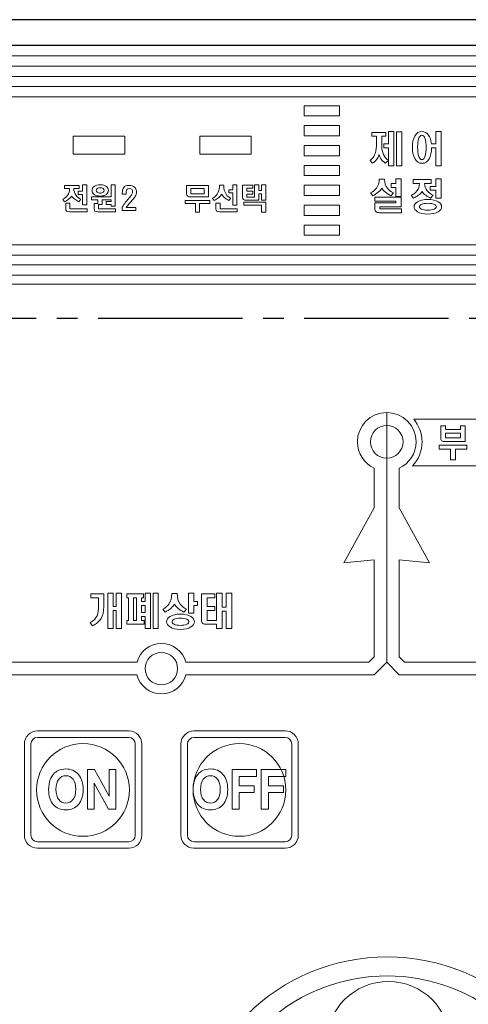
# Model space of a CAD drawing. Units: millimetres. Extents: x 8 to 557, y 2 to 402.
# Drawn here: x 100 to 122, y 136 to 184 of the extents above; entities that cross this region are included whole.
import ezdxf

# ---------------------------------------------------------------- set-up
doc = ezdxf.new("R2010")
doc.units = ezdxf.units.MM
doc.linetypes.add('CENTER', pattern=[10, 7, -1, 1, -1])
for name, color, linetype in [('5', 3, 'Continuous'), ('C', 2, 'CENTER'), ('LAYER_1', 160, 'Continuous'), ('엠보', 2, 'Continuous')]:
    doc.layers.add(name, color=color, linetype=linetype)

msp = doc.modelspace()

# ---------------------------------------------------------------- linework, layer by layer
at = {"layer": '5', "linetype": 'Continuous'}
for p, q in [((151.545, 183.579), (83.545, 183.579)), ((150.295, 182.329), (84.795, 182.329))]:
    msp.add_line(p, q, dxfattribs=at)
at = {"layer": 'C'}
msp.add_line((53.55, 169.079), (181.867, 169.079), dxfattribs=at)
at = {"layer": 'LAYER_1', "color": 7, "lineweight": 18}
for p, q in [((84.795, 182.329), (150.295, 182.329)), ((150.295, 181.829), (84.795, 181.829)), ((84.795, 181.329), (150.295, 181.329)), ((150.295, 180.828), (84.795, 180.828)), ((84.795, 180.328), (150.295, 180.328)), ((150.295, 179.827), (84.795, 179.827)), ((113.54, 179.397), (115.261, 179.397)), ((113.54, 178.905), (113.54, 179.397)), ((115.261, 179.397), (115.261, 178.905)), ((115.261, 178.905), (113.54, 178.905)), ((113.54, 178.439), (115.261, 178.439)), ((113.54, 177.938), (113.54, 178.439)), ((115.261, 178.439), (115.261, 177.938)), ((102.347, 177.928), (104.848, 177.928)), ((102.347, 177.053), (102.347, 177.928)), ((104.848, 177.928), (104.848, 177.053)), ((108.476, 177.928), (110.978, 177.928)), ((108.476, 177.053), (108.476, 177.928)), ((110.978, 177.928), (110.978, 177.053)), ((115.261, 177.938), (113.54, 177.938)), ((117.629, 178.142), (117.885, 178.142)), ((117.629, 177.549), (117.629, 178.142)), ((117.885, 178.142), (117.885, 176.485)), ((118.015, 176.484), (118.015, 178.141)), ((118.015, 178.141), (118.272, 178.141)), ((118.272, 178.141), (118.272, 176.484)), ((113.54, 177.473), (115.261, 177.473)), ((113.54, 176.972), (113.54, 177.473)), ((115.261, 177.473), (115.261, 176.972)), ((117.404, 177.549), (117.629, 177.549)), ((117.404, 177.365), (117.404, 177.549)), ((104.848, 177.053), (102.347, 177.053)), ((110.978, 177.053), (108.476, 177.053)), ((115.261, 176.972), (113.54, 176.972)), ((117.629, 177.365), (117.404, 177.365)), ((117.629, 176.485), (117.629, 177.365)), ((113.54, 176.507), (115.261, 176.507)), ((113.54, 176.007), (113.54, 176.507)), ((115.261, 176.507), (115.261, 176.007)), ((117.885, 176.485), (117.629, 176.485)), ((118.272, 176.484), (118.015, 176.484)), ((115.261, 176.007), (113.54, 176.007)), ((102.8, 175.563), (103.003, 175.563)), ((102.8, 175.245), (102.8, 175.563)), ((103.003, 175.563), (103.003, 174.592)), ((110.079, 175.563), (110.283, 175.563)), ((110.079, 175.324), (110.079, 175.563)), ((110.283, 175.563), (110.283, 174.581)), ((113.54, 175.541), (115.261, 175.541)), ((113.54, 175.041), (113.54, 175.541)), ((115.261, 175.541), (115.261, 175.041)), ((117.767, 175.424), (117.767, 175.621)), ((117.767, 175.621), (117.989, 175.621)), ((117.989, 175.621), (117.989, 175.848)), ((117.989, 175.848), (118.245, 175.848)), ((118.245, 175.848), (118.245, 174.992)), ((119.658, 175.294), (119.658, 175.476)), ((119.658, 175.476), (119.932, 175.476)), ((119.932, 175.476), (119.932, 175.848)), ((119.932, 175.848), (120.188, 175.848)), ((120.188, 175.848), (120.188, 174.907)), ((102.575, 175.245), (102.8, 175.245)), ((102.575, 175.094), (102.575, 175.245)), ((102.8, 175.094), (102.575, 175.094)), ((102.8, 174.592), (102.8, 175.094)), ((108.046, 175.386), (108.046, 175.122)), ((108.693, 175.386), (108.046, 175.386)), ((108.046, 175.122), (108.693, 175.122)), ((108.693, 175.122), (108.693, 175.386)), ((109.896, 175.324), (110.079, 175.324)), ((109.896, 175.167), (109.896, 175.324)), ((110.079, 175.167), (109.896, 175.167)), ((110.079, 174.581), (110.079, 175.167)), ((115.261, 175.041), (113.54, 175.041)), ((117.989, 175.424), (117.767, 175.424)), ((117.989, 174.992), (117.989, 175.424)), ((118.245, 174.992), (117.989, 174.992)), ((119.932, 175.294), (119.658, 175.294)), ((119.932, 174.907), (119.932, 175.294)), ((103.003, 174.592), (102.8, 174.592)), ((107.776, 174.652), (107.776, 174.804)), ((107.776, 174.804), (108.969, 174.804)), ((108.266, 174.652), (107.776, 174.652)), ((108.266, 174.234), (108.266, 174.652)), ((108.47, 174.652), (108.47, 174.234)), ((108.969, 174.652), (108.47, 174.652)), ((108.969, 174.804), (108.969, 174.652)), ((110.283, 174.581), (110.079, 174.581)), ((110.616, 174.574), (110.616, 174.723)), ((110.616, 174.723), (111.683, 174.723)), ((111.479, 174.574), (110.616, 174.574)), ((111.479, 174.238), (111.479, 174.574)), ((111.683, 174.723), (111.683, 174.238)), ((113.54, 174.575), (115.261, 174.575)), ((113.54, 174.075), (113.54, 174.575)), ((115.261, 174.575), (115.261, 174.075)), ((120.188, 174.907), (119.932, 174.907)), ((108.47, 174.234), (108.266, 174.234)), ((111.683, 174.238), (111.479, 174.238)), ((115.261, 174.075), (113.54, 174.075)), ((113.54, 173.11), (113.54, 173.61)), ((113.54, 173.61), (115.261, 173.61)), ((115.261, 173.61), (115.261, 173.11)), ((115.261, 173.11), (113.54, 173.11)), ((84.795, 172.643), (134.14, 172.643)), ((134.14, 172.144), (84.795, 172.144)), ((84.795, 171.678), (134.14, 171.678)), ((134.14, 171.177), (84.795, 171.177)), ((121.128, 163.502), (120.395, 163.502)), ((120.395, 163.502), (120.395, 163.28)), ((121.128, 163.28), (121.128, 163.502)), ((120.395, 163.28), (121.128, 163.28)), ((120.091, 162.729), (120.091, 162.917)), ((120.091, 162.917), (121.436, 162.917)), ((120.645, 162.729), (120.091, 162.729)), ((120.645, 162.207), (120.645, 162.729)), ((121.436, 162.729), (120.874, 162.729)), ((120.874, 162.729), (120.874, 162.207)), ((121.436, 162.917), (121.436, 162.729)), ((120.874, 162.207), (120.645, 162.207)), ((104.024, 155.738), (104.286, 155.738)), ((104.024, 154.023), (104.024, 155.738)), ((104.286, 155.738), (104.286, 155.085)), ((104.426, 155.738), (104.685, 155.738)), ((104.426, 155.085), (104.426, 155.738)), ((104.685, 155.738), (104.685, 154.023)), ((104.935, 155.701), (105.756, 155.701)), ((104.935, 155.511), (104.935, 155.701)), ((105.023, 155.511), (104.935, 155.511)), ((105.023, 154.411), (105.023, 155.511)), ((105.406, 155.511), (105.271, 155.511)), ((105.271, 155.511), (105.271, 154.411)), ((105.406, 154.411), (105.406, 155.511)), ((105.654, 155.511), (105.654, 155.33)), ((105.756, 155.511), (105.654, 155.511)), ((105.756, 155.701), (105.756, 155.511)), ((105.839, 155.738), (106.098, 155.738)), ((105.839, 155.33), (105.839, 155.738)), ((106.098, 155.738), (106.098, 154.02)), ((106.214, 155.738), (106.47, 155.738)), ((106.214, 154.022), (106.214, 155.738)), ((106.47, 155.738), (106.47, 154.022)), ((107.927, 155.738), (108.192, 155.738)), ((107.927, 154.765), (107.927, 155.738)), ((108.192, 155.738), (108.192, 155.333)), ((104.286, 155.085), (104.426, 155.085)), ((105.654, 155.33), (105.839, 155.33)), ((105.654, 155.139), (105.654, 154.797)), ((105.839, 155.139), (105.654, 155.139)), ((105.839, 154.797), (105.839, 155.139)), ((108.192, 155.333), (108.372, 155.333)), ((108.192, 155.137), (108.192, 154.765)), ((108.372, 155.137), (108.192, 155.137)), ((108.372, 155.333), (108.372, 155.137)), ((104.286, 154.886), (104.286, 154.023)), ((104.426, 154.886), (104.286, 154.886)), ((104.426, 154.023), (104.426, 154.886)), ((105.654, 154.797), (105.839, 154.797)), ((105.654, 154.607), (105.654, 154.411)), ((105.839, 154.607), (105.654, 154.607)), ((105.839, 154.02), (105.839, 154.607)), ((108.192, 154.765), (107.927, 154.765)), ((104.286, 154.023), (104.024, 154.023)), ((104.685, 154.023), (104.426, 154.023)), ((104.946, 154.411), (105.023, 154.411)), ((104.946, 154.221), (104.946, 154.411)), ((105.777, 154.221), (104.946, 154.221)), ((105.271, 154.411), (105.406, 154.411)), ((105.654, 154.411), (105.777, 154.411)), ((105.777, 154.411), (105.777, 154.221)), ((106.098, 154.02), (105.839, 154.02)), ((106.47, 154.022), (106.214, 154.022)), ((103.036, 147.165), (103.373, 147.165)), ((103.036, 145.246), (103.036, 147.165)), ((103.373, 147.165), (104.086, 145.877)), ((104.086, 147.165), (104.409, 147.165)), ((104.086, 145.877), (104.086, 147.165)), ((104.409, 147.165), (104.409, 145.246)), ((110.048, 147.165), (111.234, 147.165)), ((110.048, 145.246), (110.048, 147.165)), ((110.396, 146.839), (110.396, 146.387)), ((111.234, 146.839), (110.396, 146.839)), ((111.234, 147.165), (111.234, 146.839)), ((111.461, 147.165), (112.646, 147.165)), ((111.461, 145.246), (111.461, 147.165)), ((112.646, 146.839), (111.808, 146.839)), ((111.808, 146.839), (111.808, 146.387)), ((112.646, 147.165), (112.646, 146.839)), ((103.359, 146.509), (103.359, 145.246)), ((104.061, 145.246), (103.359, 146.509)), ((110.396, 146.387), (111.121, 146.387)), ((111.121, 146.387), (111.121, 146.062)), ((111.808, 146.387), (112.533, 146.387)), ((112.533, 146.387), (112.533, 146.062)), ((111.121, 146.062), (110.396, 146.062)), ((110.396, 146.062), (110.396, 145.246)), ((112.533, 146.062), (111.808, 146.062)), ((111.808, 146.062), (111.808, 145.246)), ((103.359, 145.246), (103.036, 145.246)), ((104.409, 145.246), (104.061, 145.246)), ((110.396, 145.246), (110.048, 145.246)), ((111.808, 145.246), (111.461, 145.246))]:
    msp.add_line(p, q, dxfattribs=at)
for centre, radius in [((117.546, 163.082), 0.791), ((106.617, 152.069), 0.789)]:
    msp.add_circle(centre, radius, dxfattribs=at)
for points in [[(150.295, 182.329), (150.295, 182.329), (84.795, 182.329), (84.795, 182.329)], [(116.831, 178.107), (116.831, 178.107), (117.511, 178.107), (117.511, 178.107)], [(116.831, 177.925), (116.831, 177.925), (116.831, 178.107), (116.831, 178.107)], [(117.045, 177.925), (117.045, 177.925), (116.831, 177.925), (116.831, 177.925)], [(117.045, 177.432), (117.045, 177.432), (117.045, 177.925), (117.045, 177.925)], [(117.511, 177.925), (117.511, 177.925), (117.301, 177.925), (117.301, 177.925)], [(117.511, 178.107), (117.511, 178.107), (117.511, 177.925), (117.511, 177.925)], [(119.932, 178.142), (119.932, 178.142), (120.189, 178.142), (120.189, 178.142)], [(119.932, 177.558), (119.932, 177.558), (119.932, 178.142), (119.932, 178.142)], [(120.189, 178.142), (120.189, 178.142), (120.189, 176.485), (120.189, 176.485)], [(119.712, 177.558), (119.712, 177.558), (119.932, 177.558), (119.932, 177.558)], [(119.932, 176.485), (119.932, 176.485), (119.932, 177.365), (119.932, 177.365)], [(120.189, 176.485), (120.189, 176.485), (119.932, 176.485), (119.932, 176.485)], [(101.914, 175.534), (101.914, 175.534), (102.637, 175.534), (102.637, 175.534)], [(101.914, 175.386), (101.914, 175.386), (101.914, 175.534), (101.914, 175.534)], [(102.637, 175.534), (102.637, 175.534), (102.637, 175.386), (102.637, 175.386)], [(104.176, 175.561), (104.176, 175.561), (104.38, 175.561), (104.38, 175.561)], [(104.176, 174.976), (104.176, 174.976), (104.176, 175.561), (104.176, 175.561)], [(104.38, 175.561), (104.38, 175.561), (104.38, 174.528), (104.38, 174.528)], [(107.842, 175.125), (107.842, 175.125), (107.842, 175.534), (107.842, 175.534)], [(107.842, 175.534), (107.842, 175.534), (108.897, 175.534), (108.897, 175.534)], [(108.897, 175.534), (108.897, 175.534), (108.897, 174.973), (108.897, 174.973)], [(110.555, 175.539), (110.555, 175.539), (111.06, 175.539), (111.06, 175.539)], [(110.555, 174.961), (110.555, 174.961), (110.555, 175.539), (110.555, 175.539)], [(111.06, 175.539), (111.06, 175.539), (111.06, 175.392), (111.06, 175.392)], [(111.14, 175.563), (111.14, 175.563), (111.344, 175.563), (111.344, 175.563)], [(111.14, 174.957), (111.14, 174.957), (111.14, 175.563), (111.14, 175.563)], [(111.344, 175.563), (111.344, 175.563), (111.344, 175.284), (111.344, 175.284)], [(111.479, 175.563), (111.479, 175.563), (111.683, 175.563), (111.683, 175.563)], [(111.479, 175.284), (111.479, 175.284), (111.479, 175.563), (111.479, 175.563)], [(111.683, 175.563), (111.683, 175.563), (111.683, 174.808), (111.683, 174.808)], [(118.824, 175.812), (118.824, 175.812), (119.703, 175.812), (119.703, 175.812)], [(118.824, 175.63), (118.824, 175.63), (118.824, 175.812), (118.824, 175.812)], [(119.133, 175.63), (119.133, 175.63), (118.824, 175.63), (118.824, 175.63)], [(119.703, 175.812), (119.703, 175.812), (119.703, 175.63), (119.703, 175.63)], [(102.167, 175.386), (102.167, 175.386), (101.914, 175.386), (101.914, 175.386)], [(103.227, 174.826), (103.227, 174.826), (103.227, 174.976), (103.227, 174.976)], [(103.227, 174.976), (103.227, 174.976), (104.176, 174.976), (104.176, 174.976)], [(104.913, 175.102), (104.913, 175.102), (104.723, 175.102), (104.723, 175.102)], [(104.913, 175.216), (104.913, 175.216), (104.913, 175.102), (104.913, 175.102)], [(109.752, 175.106), (109.807, 175.02), (109.886, 174.955), (109.99, 174.908)], [(110.76, 175.392), (110.76, 175.392), (110.76, 175.255), (110.76, 175.255)], [(111.06, 175.392), (111.06, 175.392), (110.76, 175.392), (110.76, 175.392)], [(110.76, 175.255), (110.76, 175.255), (111.056, 175.255), (111.056, 175.255)], [(110.76, 175.112), (110.76, 175.112), (110.76, 174.957), (110.76, 174.957)], [(111.056, 175.112), (111.056, 175.112), (110.76, 175.112), (110.76, 175.112)], [(111.056, 175.255), (111.056, 175.255), (111.056, 175.112), (111.056, 175.112)], [(111.344, 175.284), (111.344, 175.284), (111.479, 175.284), (111.479, 175.284)], [(111.344, 175.127), (111.344, 175.127), (111.344, 174.808), (111.344, 174.808)], [(111.479, 175.127), (111.479, 175.127), (111.344, 175.127), (111.344, 175.127)], [(111.479, 174.808), (111.479, 174.808), (111.479, 175.127), (111.479, 175.127)], [(117.578, 175.393), (117.648, 175.302), (117.747, 175.227), (117.876, 175.169)], [(101.981, 174.677), (101.981, 174.677), (102.185, 174.677), (102.185, 174.677)], [(101.981, 174.396), (101.981, 174.396), (101.981, 174.677), (101.981, 174.677)], [(102.185, 174.677), (102.185, 174.677), (102.185, 174.398), (102.185, 174.398)], [(103.536, 174.826), (103.536, 174.826), (103.227, 174.826), (103.227, 174.826)], [(103.357, 174.652), (103.357, 174.652), (103.536, 174.652), (103.536, 174.652)], [(103.357, 174.396), (103.357, 174.396), (103.357, 174.652), (103.357, 174.652)], [(103.536, 174.652), (103.536, 174.652), (103.536, 174.826), (103.536, 174.826)], [(103.561, 174.605), (103.561, 174.605), (103.561, 174.398), (103.561, 174.398)], [(103.74, 174.605), (103.74, 174.605), (103.561, 174.605), (103.561, 174.605)], [(103.74, 174.826), (103.74, 174.826), (103.74, 174.605), (103.74, 174.605)], [(104.176, 174.826), (104.176, 174.826), (103.74, 174.826), (103.74, 174.826)], [(103.947, 174.755), (103.947, 174.755), (104.176, 174.755), (104.176, 174.755)], [(103.947, 174.605), (103.947, 174.605), (103.947, 174.755), (103.947, 174.755)], [(104.176, 174.605), (104.176, 174.605), (103.947, 174.605), (103.947, 174.605)], [(104.176, 174.755), (104.176, 174.755), (104.176, 174.826), (104.176, 174.826)], [(104.176, 174.528), (104.176, 174.528), (104.176, 174.605), (104.176, 174.605)], [(104.38, 174.528), (104.38, 174.528), (104.176, 174.528), (104.176, 174.528)], [(109.26, 174.678), (109.26, 174.678), (109.464, 174.678), (109.464, 174.678)], [(109.26, 174.397), (109.26, 174.397), (109.26, 174.678), (109.26, 174.678)], [(109.464, 174.678), (109.464, 174.678), (109.464, 174.4), (109.464, 174.4)], [(110.76, 174.957), (110.76, 174.957), (111.14, 174.957), (111.14, 174.957)], [(111.14, 174.808), (111.14, 174.808), (111.14, 174.811), (111.14, 174.811)], [(111.344, 174.808), (111.344, 174.808), (111.14, 174.808), (111.14, 174.808)], [(111.683, 174.808), (111.683, 174.808), (111.479, 174.808), (111.479, 174.808)], [(116.964, 174.961), (116.964, 174.961), (118.245, 174.961), (118.245, 174.961)], [(116.964, 174.772), (116.964, 174.772), (116.964, 174.961), (116.964, 174.961)], [(117.989, 174.772), (117.989, 174.772), (116.964, 174.772), (116.964, 174.772)], [(116.964, 174.683), (116.964, 174.683), (117.989, 174.683), (117.989, 174.683)], [(116.964, 174.397), (116.964, 174.397), (116.964, 174.683), (116.964, 174.683)], [(117.989, 174.683), (117.989, 174.683), (117.989, 174.772), (117.989, 174.772)], [(118.245, 174.961), (118.245, 174.961), (118.245, 174.493), (118.245, 174.493)], [(102.185, 174.398), (102.185, 174.398), (103.013, 174.398), (103.013, 174.398)], [(103.013, 174.398), (103.013, 174.398), (103.013, 174.25), (103.013, 174.25)], [(103.561, 174.398), (103.561, 174.398), (104.389, 174.398), (104.389, 174.398)], [(104.389, 174.398), (104.389, 174.398), (104.389, 174.25), (104.389, 174.25)], [(105.383, 174.31), (105.383, 174.31), (104.723, 174.31), (104.723, 174.31)], [(104.913, 174.465), (104.913, 174.465), (105.383, 174.465), (105.383, 174.465)], [(105.383, 174.465), (105.383, 174.465), (105.383, 174.31), (105.383, 174.31)], [(109.464, 174.4), (109.464, 174.4), (110.293, 174.4), (110.293, 174.4)], [(110.293, 174.4), (110.293, 174.4), (110.293, 174.251), (110.293, 174.251)], [(117.22, 174.493), (117.22, 174.493), (117.22, 174.399), (117.22, 174.399)], [(118.245, 174.493), (118.245, 174.493), (117.22, 174.493), (117.22, 174.493)], [(117.22, 174.399), (117.22, 174.399), (118.255, 174.399), (118.255, 174.399)], [(118.255, 174.399), (118.255, 174.399), (118.255, 174.209), (118.255, 174.209)], [(120.166, 163.283), (120.166, 163.283), (120.166, 163.852), (120.166, 163.852)], [(120.166, 163.852), (120.166, 163.852), (120.395, 163.852), (120.395, 163.852)], [(120.395, 163.852), (120.395, 163.852), (120.395, 163.686), (120.395, 163.686)], [(120.395, 163.686), (120.395, 163.686), (121.128, 163.686), (121.128, 163.686)], [(121.128, 163.686), (121.128, 163.686), (121.128, 163.852), (121.128, 163.852)], [(121.128, 163.852), (121.128, 163.852), (121.357, 163.852), (121.357, 163.852)], [(121.357, 163.852), (121.357, 163.852), (121.357, 163.093), (121.357, 163.093)], [(116.123, 163.082), (116.123, 162.516), (116.456, 162.027), (116.935, 161.798)], [(118.969, 163.082), (118.969, 162.516), (118.636, 162.027), (118.156, 161.798)], [(116.935, 161.798), (116.935, 161.798), (116.935, 159.885), (116.935, 159.885)], [(117.545, 160.085), (117.545, 160.085), (117.545, 161.895), (117.545, 161.895)], [(117.547, 160.085), (117.547, 160.085), (117.547, 161.895), (117.547, 161.895)], [(118.156, 161.798), (118.156, 161.798), (118.156, 159.885), (118.156, 159.885)], [(116.935, 159.885), (116.935, 159.885), (115.465, 157.214), (115.465, 157.214)], [(117.545, 152.384), (117.545, 152.384), (117.545, 160.085), (117.545, 160.085)], [(117.547, 152.384), (117.547, 152.384), (117.547, 160.085), (117.547, 160.085)], [(118.156, 159.885), (118.156, 159.885), (119.627, 157.214), (119.627, 157.214)], [(115.465, 157.214), (115.465, 157.214), (116.935, 157.348), (116.935, 157.348)], [(116.935, 157.348), (116.935, 157.348), (116.935, 152.639), (116.935, 152.639)], [(119.627, 157.214), (119.627, 157.214), (118.156, 157.348), (118.156, 157.348)], [(118.156, 157.348), (118.156, 157.348), (118.156, 152.639), (118.156, 152.639)], [(103.197, 155.507), (103.197, 155.507), (103.197, 155.703), (103.197, 155.703)], [(103.197, 155.703), (103.197, 155.703), (103.822, 155.703), (103.822, 155.703)], [(103.566, 155.507), (103.566, 155.507), (103.197, 155.507), (103.197, 155.507)], [(103.566, 154.998), (103.566, 154.998), (103.566, 155.507), (103.566, 155.507)], [(108.568, 154.427), (108.568, 154.427), (108.568, 155.701), (108.568, 155.701)], [(108.568, 155.701), (108.568, 155.701), (109.212, 155.701), (109.212, 155.701)], [(108.833, 155.511), (108.833, 155.511), (108.833, 155.093), (108.833, 155.093)], [(109.212, 155.511), (109.212, 155.511), (108.833, 155.511), (108.833, 155.511)], [(109.212, 155.701), (109.212, 155.701), (109.212, 155.511), (109.212, 155.511)], [(109.298, 155.738), (109.298, 155.738), (109.564, 155.738), (109.564, 155.738)], [(109.298, 154.411), (109.298, 154.411), (109.298, 155.738), (109.298, 155.738)], [(109.564, 155.738), (109.564, 155.738), (109.564, 155.056), (109.564, 155.056)], [(109.762, 155.738), (109.762, 155.738), (110.027, 155.738), (110.027, 155.738)], [(109.762, 155.056), (109.762, 155.056), (109.762, 155.738), (109.762, 155.738)], [(110.027, 155.738), (110.027, 155.738), (110.027, 154.022), (110.027, 154.022)], [(107.528, 155.203), (107.6, 155.1), (107.703, 155.018), (107.837, 154.959)], [(108.833, 155.093), (108.833, 155.093), (109.214, 155.093), (109.214, 155.093)], [(108.833, 154.899), (108.833, 154.899), (108.833, 154.411), (108.833, 154.411)], [(109.214, 154.899), (109.214, 154.899), (108.833, 154.899), (108.833, 154.899)], [(109.214, 155.093), (109.214, 155.093), (109.214, 154.899), (109.214, 154.899)], [(109.564, 155.056), (109.564, 155.056), (109.762, 155.056), (109.762, 155.056)], [(109.564, 154.861), (109.564, 154.861), (109.564, 154.021), (109.564, 154.021)], [(109.762, 154.861), (109.762, 154.861), (109.564, 154.861), (109.564, 154.861)], [(109.762, 154.022), (109.762, 154.022), (109.762, 154.861), (109.762, 154.861)], [(108.833, 154.411), (108.833, 154.411), (109.298, 154.411), (109.298, 154.411)], [(109.298, 154.021), (109.298, 154.021), (109.298, 154.221), (109.298, 154.221)], [(109.564, 154.021), (109.564, 154.021), (109.298, 154.021), (109.298, 154.021)], [(110.027, 154.022), (110.027, 154.022), (109.762, 154.022), (109.762, 154.022)], [(116.935, 152.639), (116.935, 152.639), (116.681, 152.384), (116.681, 152.384)], [(118.156, 152.639), (118.156, 152.639), (118.411, 152.384), (118.411, 152.384)], [(105.436, 152.384), (105.436, 152.384), (90.533, 152.384), (90.533, 152.384)], [(116.935, 151.771), (116.935, 151.771), (117.547, 152.384), (117.547, 152.384)], [(118.156, 151.771), (118.156, 151.771), (117.545, 152.384), (117.545, 152.384)], [(107.805, 151.771), (107.805, 151.771), (116.935, 151.771), (116.935, 151.771)], [(127.287, 151.771), (127.287, 151.771), (118.156, 151.771), (118.156, 151.771)], [(105.354, 148.412), (105.354, 148.412), (105.354, 143.982), (105.354, 143.982)], [(112.943, 148.412), (112.943, 148.412), (112.943, 143.982), (112.943, 143.982)], [(105.354, 143.982), (105.354, 143.806), (105.212, 143.664), (105.037, 143.664)], [(112.943, 143.982), (112.943, 143.806), (112.801, 143.664), (112.626, 143.664)]]:
    msp.add_open_spline(points, degree=3, dxfattribs=at)
for points, knots in [([(117.301, 177.925), (117.301, 177.925), (117.301, 177.436), (117.301, 177.436), (117.301, 177.289), (117.331, 177.152), (117.392, 177.029), (117.449, 176.918), (117.526, 176.823), (117.625, 176.745)], [2, 2, 2, 2, 3, 3, 3, 4, 4, 4, 5, 5, 5, 5]), ([(119.6, 176.828), (119.517, 176.679), (119.403, 176.605), (119.257, 176.605), (119.106, 176.605), (118.989, 176.683), (118.905, 176.838), (118.828, 176.981), (118.79, 177.166), (118.79, 177.392), (118.79, 177.608), (118.828, 177.785), (118.905, 177.923), (118.99, 178.074), (119.107, 178.151), (119.257, 178.151), (119.385, 178.151), (119.489, 178.093), (119.572, 177.978), (119.646, 177.874), (119.693, 177.732), (119.712, 177.558)], [0, 0, 0, 0, 1, 1, 1, 2, 2, 2, 3, 3, 3, 4, 4, 4, 5, 5, 5, 6, 6, 6, 7, 7, 7, 7]), ([(119.095, 177.798), (119.062, 177.694), (119.045, 177.559), (119.045, 177.394), (119.045, 177.214), (119.062, 177.071), (119.095, 176.961), (119.132, 176.844), (119.185, 176.785), (119.254, 176.785), (119.322, 176.785), (119.374, 176.844), (119.411, 176.961), (119.445, 177.071), (119.463, 177.214), (119.463, 177.394), (119.463, 177.559), (119.445, 177.694), (119.411, 177.798), (119.373, 177.912), (119.32, 177.969), (119.254, 177.969), (119.186, 177.969), (119.134, 177.912), (119.095, 177.798)], [0, 0, 0, 0, 1, 1, 1, 2, 2, 2, 3, 3, 3, 4, 4, 4, 5, 5, 5, 6, 6, 6, 7, 7, 7, 8, 8, 8, 8]), ([(116.862, 176.605), (116.862, 176.605), (116.741, 176.745), (116.741, 176.745), (116.835, 176.813), (116.907, 176.906), (116.96, 177.024), (117.016, 177.147), (117.045, 177.283), (117.045, 177.432)], [10, 10, 10, 10, 11, 11, 11, 12, 12, 12, 13, 13, 13, 13]), ([(117.625, 176.745), (117.625, 176.745), (117.475, 176.605), (117.475, 176.605), (117.391, 176.673), (117.324, 176.741), (117.273, 176.812), (117.225, 176.879), (117.191, 176.949), (117.173, 177.02), (117.147, 176.943), (117.111, 176.871), (117.064, 176.803), (117.008, 176.727), (116.941, 176.661), (116.862, 176.605)], [5, 5, 5, 5, 6, 6, 6, 7, 7, 7, 8, 8, 8, 9, 9, 9, 10, 10, 10, 10]), ([(119.932, 177.365), (119.932, 177.365), (119.722, 177.365), (119.722, 177.365), (119.717, 177.144), (119.676, 176.965), (119.6, 176.828)], [13, 13, 13, 13, 14, 14, 14, 15, 15, 15, 15]), ([(103.951, 175.482), (104.016, 175.432), (104.049, 175.368), (104.049, 175.289), (104.049, 175.213), (104.016, 175.15), (103.951, 175.097), (103.879, 175.041), (103.779, 175.013), (103.652, 175.013), (103.526, 175.013), (103.427, 175.041), (103.354, 175.097), (103.29, 175.15), (103.257, 175.213), (103.257, 175.289), (103.257, 175.368), (103.29, 175.432), (103.354, 175.482), (103.426, 175.54), (103.525, 175.567), (103.652, 175.567), (103.779, 175.567), (103.879, 175.54), (103.951, 175.482)], [0, 0, 0, 0, 1, 1, 1, 2, 2, 2, 3, 3, 3, 4, 4, 4, 5, 5, 5, 6, 6, 6, 7, 7, 7, 8, 8, 8, 8]), ([(104.723, 175.102), (104.723, 175.102), (104.723, 175.149), (104.723, 175.149), (104.723, 175.273), (104.746, 175.366), (104.791, 175.428), (104.845, 175.5), (104.93, 175.534), (105.048, 175.534), (105.162, 175.534), (105.251, 175.505), (105.316, 175.446), (105.378, 175.391), (105.41, 175.316), (105.41, 175.22), (105.41, 175.144), (105.39, 175.072), (105.35, 175.006), (105.324, 174.961), (105.269, 174.892), (105.184, 174.797), (105.131, 174.737), (105.09, 174.689), (105.06, 174.653), (105.009, 174.591), (104.959, 174.528), (104.913, 174.465)], [13, 13, 13, 13, 14, 14, 14, 15, 15, 15, 16, 16, 16, 17, 17, 17, 18, 18, 18, 19, 19, 19, 20, 20, 20, 21, 21, 21, 22, 22, 22, 22]), ([(109.186, 174.795), (109.186, 174.795), (109.102, 174.907), (109.102, 174.907), (109.197, 174.959), (109.271, 175.026), (109.326, 175.106), (109.4, 175.222), (109.437, 175.369), (109.437, 175.551)], [6, 6, 6, 6, 7, 7, 7, 8, 8, 8, 9, 9, 9, 9]), ([(109.437, 175.551), (109.437, 175.551), (109.643, 175.551), (109.643, 175.551), (109.643, 175.367), (109.679, 175.219), (109.752, 175.106)], [9, 9, 9, 9, 10, 10, 10, 11, 11, 11, 11]), ([(116.871, 175.027), (116.871, 175.027), (116.766, 175.168), (116.766, 175.168), (116.886, 175.232), (116.978, 175.309), (117.045, 175.396), (117.138, 175.516), (117.185, 175.663), (117.185, 175.834)], [6, 6, 6, 6, 7, 7, 7, 8, 8, 8, 9, 9, 9, 9]), ([(117.185, 175.834), (117.185, 175.834), (117.442, 175.834), (117.442, 175.834), (117.442, 175.659), (117.487, 175.512), (117.578, 175.393)], [9, 9, 9, 9, 10, 10, 10, 11, 11, 11, 11]), ([(118.838, 174.912), (118.838, 174.912), (118.735, 175.056), (118.735, 175.056), (118.849, 175.106), (118.942, 175.177), (119.012, 175.269), (119.092, 175.374), (119.133, 175.494), (119.133, 175.63)], [9, 9, 9, 9, 10, 10, 10, 11, 11, 11, 12, 12, 12, 12]), ([(119.703, 175.63), (119.703, 175.63), (119.386, 175.63), (119.386, 175.63), (119.386, 175.496), (119.429, 175.376), (119.515, 175.269), (119.588, 175.178), (119.681, 175.109), (119.795, 175.056)], [1, 1, 1, 1, 2, 2, 2, 3, 3, 3, 4, 4, 4, 4]), ([(101.926, 174.742), (101.926, 174.742), (101.843, 174.86), (101.843, 174.86), (101.938, 174.908), (102.013, 174.97), (102.067, 175.047), (102.134, 175.14), (102.167, 175.254), (102.167, 175.386)], [9, 9, 9, 9, 10, 10, 10, 11, 11, 11, 12, 12, 12, 12]), ([(102.71, 174.86), (102.71, 174.86), (102.617, 174.742), (102.617, 174.742), (102.546, 174.777), (102.479, 174.818), (102.419, 174.864), (102.352, 174.914), (102.302, 174.965), (102.269, 175.016), (102.236, 174.966), (102.187, 174.915), (102.121, 174.864), (102.06, 174.818), (101.995, 174.777), (101.926, 174.742)], [4, 4, 4, 4, 5, 5, 5, 6, 6, 6, 7, 7, 7, 8, 8, 8, 9, 9, 9, 9]), ([(102.637, 175.386), (102.637, 175.386), (102.37, 175.386), (102.37, 175.386), (102.37, 175.255), (102.406, 175.143), (102.478, 175.047), (102.535, 174.972), (102.612, 174.909), (102.71, 174.86)], [1, 1, 1, 1, 2, 2, 2, 3, 3, 3, 4, 4, 4, 4]), ([(103.507, 175.381), (103.477, 175.358), (103.462, 175.327), (103.462, 175.288), (103.462, 175.252), (103.477, 175.223), (103.507, 175.2), (103.542, 175.174), (103.59, 175.16), (103.652, 175.16), (103.714, 175.16), (103.763, 175.174), (103.798, 175.2), (103.829, 175.223), (103.845, 175.252), (103.845, 175.288), (103.845, 175.327), (103.829, 175.358), (103.798, 175.381), (103.763, 175.408), (103.714, 175.42), (103.652, 175.42), (103.59, 175.42), (103.542, 175.408), (103.507, 175.381)], [0, 0, 0, 0, 1, 1, 1, 2, 2, 2, 3, 3, 3, 4, 4, 4, 5, 5, 5, 6, 6, 6, 7, 7, 7, 8, 8, 8, 8]), ([(104.723, 174.31), (104.723, 174.31), (104.723, 174.482), (104.723, 174.482), (104.77, 174.56), (104.823, 174.637), (104.881, 174.712), (104.915, 174.756), (104.963, 174.814), (105.026, 174.885), (105.095, 174.966), (105.142, 175.023), (105.164, 175.058), (105.201, 175.114), (105.219, 175.166), (105.219, 175.214), (105.219, 175.275), (105.207, 175.318), (105.184, 175.343), (105.16, 175.37), (105.118, 175.383), (105.06, 175.383), (105.007, 175.383), (104.968, 175.369), (104.944, 175.34), (104.923, 175.314), (104.913, 175.273), (104.913, 175.216)], [2, 2, 2, 2, 3, 3, 3, 4, 4, 4, 5, 5, 5, 6, 6, 6, 7, 7, 7, 8, 8, 8, 9, 9, 9, 10, 10, 10, 11, 11, 11, 11]), ([(108.897, 174.973), (108.897, 174.973), (108.022, 174.973), (108.022, 174.973), (107.961, 174.973), (107.916, 174.987), (107.885, 175.014), (107.857, 175.039), (107.842, 175.076), (107.842, 175.125)], [1, 1, 1, 1, 2, 2, 2, 3, 3, 3, 4, 4, 4, 4]), ([(109.99, 174.908), (109.99, 174.908), (109.892, 174.792), (109.892, 174.792), (109.812, 174.833), (109.74, 174.883), (109.676, 174.939), (109.609, 174.998), (109.564, 175.054), (109.54, 175.108), (109.511, 175.054), (109.463, 174.998), (109.397, 174.939), (109.331, 174.883), (109.261, 174.834), (109.186, 174.795)], [1, 1, 1, 1, 2, 2, 2, 3, 3, 3, 4, 4, 4, 5, 5, 5, 6, 6, 6, 6]), ([(117.876, 175.169), (117.876, 175.169), (117.753, 175.023), (117.753, 175.023), (117.652, 175.076), (117.562, 175.135), (117.483, 175.199), (117.399, 175.267), (117.342, 175.332), (117.312, 175.392), (117.278, 175.332), (117.219, 175.267), (117.135, 175.199), (117.055, 175.135), (116.967, 175.077), (116.871, 175.027)], [1, 1, 1, 1, 2, 2, 2, 3, 3, 3, 4, 4, 4, 5, 5, 5, 6, 6, 6, 6]), ([(119.795, 175.056), (119.795, 175.056), (119.677, 174.912), (119.677, 174.912), (119.592, 174.95), (119.514, 174.997), (119.441, 175.052), (119.361, 175.112), (119.301, 175.172), (119.259, 175.234), (119.218, 175.172), (119.158, 175.112), (119.078, 175.052), (119.004, 174.997), (118.924, 174.95), (118.838, 174.912)], [4, 4, 4, 4, 5, 5, 5, 6, 6, 6, 7, 7, 7, 8, 8, 8, 9, 9, 9, 9]), ([(111.14, 174.811), (111.14, 174.811), (110.749, 174.811), (110.749, 174.811), (110.683, 174.811), (110.634, 174.823), (110.604, 174.846), (110.572, 174.87), (110.555, 174.908), (110.555, 174.961)], [21, 21, 21, 21, 22, 22, 22, 23, 23, 23, 24, 24, 24, 24]), ([(120.044, 174.741), (120.155, 174.674), (120.21, 174.592), (120.21, 174.496), (120.209, 174.401), (120.153, 174.32), (120.043, 174.254), (119.919, 174.182), (119.752, 174.144), (119.54, 174.144), (119.328, 174.144), (119.161, 174.182), (119.038, 174.254), (118.929, 174.32), (118.874, 174.401), (118.874, 174.496), (118.874, 174.592), (118.929, 174.674), (119.038, 174.741), (119.162, 174.815), (119.33, 174.851), (119.54, 174.851), (119.753, 174.851), (119.921, 174.815), (120.044, 174.741)], [0, 0, 0, 0, 1, 1, 1, 2, 2, 2, 3, 3, 3, 4, 4, 4, 5, 5, 5, 6, 6, 6, 7, 7, 7, 8, 8, 8, 8]), ([(119.233, 174.613), (119.166, 174.582), (119.133, 174.544), (119.133, 174.497), (119.133, 174.453), (119.166, 174.416), (119.233, 174.385), (119.307, 174.349), (119.41, 174.331), (119.54, 174.331), (119.671, 174.331), (119.776, 174.349), (119.851, 174.385), (119.919, 174.416), (119.953, 174.453), (119.953, 174.497), (119.953, 174.544), (119.919, 174.582), (119.851, 174.613), (119.776, 174.648), (119.671, 174.664), (119.54, 174.664), (119.41, 174.664), (119.307, 174.648), (119.233, 174.613)], [0, 0, 0, 0, 1, 1, 1, 2, 2, 2, 3, 3, 3, 4, 4, 4, 5, 5, 5, 6, 6, 6, 7, 7, 7, 8, 8, 8, 8]), ([(103.013, 174.25), (103.013, 174.25), (102.161, 174.25), (102.161, 174.25), (102.096, 174.25), (102.049, 174.262), (102.02, 174.285), (101.993, 174.308), (101.981, 174.344), (101.981, 174.396)], [2, 2, 2, 2, 3, 3, 3, 4, 4, 4, 5, 5, 5, 5]), ([(104.389, 174.25), (104.389, 174.25), (103.537, 174.25), (103.537, 174.25), (103.472, 174.25), (103.425, 174.262), (103.397, 174.285), (103.37, 174.307), (103.357, 174.344), (103.357, 174.396)], [15, 15, 15, 15, 16, 16, 16, 17, 17, 17, 18, 18, 18, 18]), ([(110.293, 174.251), (110.293, 174.251), (109.441, 174.251), (109.441, 174.251), (109.376, 174.251), (109.329, 174.262), (109.301, 174.285), (109.274, 174.309), (109.26, 174.346), (109.26, 174.397)], [2, 2, 2, 2, 3, 3, 3, 4, 4, 4, 5, 5, 5, 5]), ([(118.255, 174.209), (118.255, 174.209), (117.197, 174.209), (117.197, 174.209), (117.121, 174.209), (117.063, 174.226), (117.022, 174.259), (116.983, 174.292), (116.964, 174.337), (116.964, 174.397)], [5, 5, 5, 5, 6, 6, 6, 7, 7, 7, 8, 8, 8, 8]), ([(84.795, 170.736), (84.795, 170.736), (134.14, 170.736), (134.14, 170.736), (135.504, 170.736), (136.701, 170.1), (137.467, 169.093), (138.217, 167.964), (139.492, 167.258), (140.949, 167.258), (142.4, 167.258), (143.675, 167.966), (144.429, 169.083), (145.197, 170.089), (146.401, 170.736), (147.763, 170.736)], [1, 1, 1, 1, 2, 2, 2, 3, 3, 3, 4, 4, 4, 5, 5, 5, 6, 6, 6, 6]), ([(117.547, 161.895), (117.547, 161.895), (117.547, 164.505), (117.547, 164.505), (116.761, 164.505), (116.123, 163.866), (116.123, 163.082)], [40, 40, 40, 40, 41, 41, 41, 42, 42, 42, 42]), ([(117.545, 161.895), (117.545, 161.895), (117.545, 164.505), (117.545, 164.505), (118.33, 164.505), (118.969, 163.866), (118.969, 163.082)], [40, 40, 40, 40, 41, 41, 41, 42, 42, 42, 42]), ([(128.82, 164.179), (128.82, 164.179), (118.859, 164.179), (118.859, 164.179), (119.108, 163.883), (119.258, 163.5), (119.258, 163.082), (119.258, 162.628), (119.08, 162.216), (118.791, 161.91)], [5, 5, 5, 5, 6, 6, 6, 7, 7, 7, 8, 8, 8, 8]), ([(121.357, 163.093), (121.357, 163.093), (120.374, 163.093), (120.374, 163.093), (120.301, 163.093), (120.247, 163.108), (120.214, 163.139), (120.182, 163.171), (120.166, 163.218), (120.166, 163.283)], [5, 5, 5, 5, 6, 6, 6, 7, 7, 7, 8, 8, 8, 8]), ([(118.791, 161.91), (118.791, 161.91), (128.82, 161.91), (128.82, 161.91), (128.822, 161.91), (128.823, 161.91), (128.825, 161.91), (128.866, 161.91), (128.905, 161.913), (128.942, 161.917)], [8, 8, 8, 8, 9, 9, 9, 10, 10, 10, 11, 11, 11, 11]), ([(103.822, 155.703), (103.822, 155.703), (103.822, 155.073), (103.822, 155.073), (103.822, 154.835), (103.779, 154.644), (103.694, 154.501), (103.609, 154.362), (103.472, 154.243), (103.28, 154.145)], [0, 0, 0, 0, 1, 1, 1, 2, 2, 2, 3, 3, 3, 3]), ([(106.8, 154.817), (106.8, 154.817), (106.691, 154.959), (106.691, 154.959), (106.814, 155.023), (106.911, 155.106), (106.981, 155.203), (107.077, 155.341), (107.125, 155.515), (107.125, 155.724)], [6, 6, 6, 6, 7, 7, 7, 8, 8, 8, 9, 9, 9, 9]), ([(107.125, 155.724), (107.125, 155.724), (107.387, 155.724), (107.387, 155.724), (107.387, 155.511), (107.434, 155.338), (107.528, 155.203)], [9, 9, 9, 9, 10, 10, 10, 11, 11, 11, 11]), ([(103.28, 154.145), (103.28, 154.145), (103.157, 154.297), (103.157, 154.297), (103.288, 154.372), (103.385, 154.454), (103.447, 154.545), (103.526, 154.663), (103.566, 154.814), (103.566, 154.998)], [3, 3, 3, 3, 4, 4, 4, 5, 5, 5, 6, 6, 6, 6]), ([(107.837, 154.959), (107.837, 154.959), (107.71, 154.813), (107.71, 154.813), (107.606, 154.863), (107.513, 154.923), (107.429, 154.994), (107.344, 155.066), (107.285, 155.134), (107.253, 155.2), (107.22, 155.134), (107.159, 155.066), (107.073, 154.995), (106.988, 154.925), (106.898, 154.866), (106.8, 154.817)], [1, 1, 1, 1, 2, 2, 2, 3, 3, 3, 4, 4, 4, 5, 5, 5, 6, 6, 6, 6]), ([(108.052, 154.599), (108.163, 154.531), (108.218, 154.445), (108.218, 154.344), (108.218, 154.244), (108.163, 154.16), (108.052, 154.092), (107.927, 154.015), (107.758, 153.977), (107.544, 153.977), (107.328, 153.977), (107.161, 154.015), (107.037, 154.092), (106.928, 154.16), (106.874, 154.244), (106.874, 154.344), (106.874, 154.447), (106.928, 154.532), (107.037, 154.599), (107.161, 154.677), (107.328, 154.715), (107.544, 154.715), (107.758, 154.715), (107.927, 154.677), (108.052, 154.599)], [0, 0, 0, 0, 1, 1, 1, 2, 2, 2, 3, 3, 3, 4, 4, 4, 5, 5, 5, 6, 6, 6, 7, 7, 7, 8, 8, 8, 8]), ([(107.232, 154.466), (107.168, 154.433), (107.136, 154.393), (107.136, 154.344), (107.136, 154.297), (107.168, 154.258), (107.232, 154.226), (107.302, 154.19), (107.404, 154.171), (107.533, 154.171), (107.667, 154.171), (107.773, 154.19), (107.849, 154.226), (107.917, 154.258), (107.951, 154.297), (107.951, 154.344), (107.951, 154.393), (107.917, 154.433), (107.849, 154.466), (107.773, 154.502), (107.667, 154.521), (107.533, 154.521), (107.402, 154.521), (107.301, 154.502), (107.232, 154.466)], [0, 0, 0, 0, 1, 1, 1, 2, 2, 2, 3, 3, 3, 4, 4, 4, 5, 5, 5, 6, 6, 6, 7, 7, 7, 8, 8, 8, 8]), ([(109.298, 154.221), (109.298, 154.221), (108.817, 154.221), (108.817, 154.221), (108.731, 154.221), (108.668, 154.236), (108.629, 154.268), (108.588, 154.299), (108.568, 154.353), (108.568, 154.427)], [21, 21, 21, 21, 22, 22, 22, 23, 23, 23, 24, 24, 24, 24]), ([(116.681, 152.384), (116.681, 152.384), (107.8, 152.384), (107.8, 152.384), (107.661, 152.909), (107.185, 153.296), (106.62, 153.296), (106.052, 153.296), (105.575, 152.909), (105.436, 152.384)], [6, 6, 6, 6, 7, 7, 7, 8, 8, 8, 9, 9, 9, 9]), ([(118.411, 152.384), (118.411, 152.384), (127.292, 152.384), (127.292, 152.384), (127.431, 152.909), (127.907, 153.296), (128.472, 153.296), (129.04, 153.296), (129.516, 152.909), (129.656, 152.384)], [6, 6, 6, 6, 7, 7, 7, 8, 8, 8, 9, 9, 9, 9]), ([(90.815, 151.771), (90.815, 151.771), (105.431, 151.771), (105.431, 151.771), (105.564, 151.238), (106.045, 150.842), (106.62, 150.842), (107.191, 150.842), (107.672, 151.238), (107.805, 151.771)], [33, 33, 33, 33, 34, 34, 34, 35, 35, 35, 36, 36, 36, 36]), ([(105.037, 149.044), (105.037, 149.044), (100.608, 149.044), (100.608, 149.044), (100.259, 149.044), (99.975, 148.76), (99.975, 148.412)], [0, 0, 0, 0, 1, 1, 1, 2, 2, 2, 2]), ([(100.291, 143.982), (100.291, 143.982), (100.291, 148.412), (100.291, 148.412), (100.291, 148.585), (100.433, 148.727), (100.608, 148.727)], [3, 3, 3, 3, 4, 4, 4, 5, 5, 5, 5]), ([(100.608, 148.727), (100.608, 148.727), (105.037, 148.727), (105.037, 148.727), (105.212, 148.727), (105.354, 148.585), (105.354, 148.412)], [5, 5, 5, 5, 6, 6, 6, 7, 7, 7, 7]), ([(105.67, 143.982), (105.67, 143.982), (105.67, 148.412), (105.67, 148.412), (105.67, 148.76), (105.386, 149.044), (105.037, 149.044)], [6, 6, 6, 6, 7, 7, 7, 8, 8, 8, 8]), ([(112.626, 149.044), (112.626, 149.044), (108.198, 149.044), (108.198, 149.044), (107.849, 149.044), (107.565, 148.76), (107.565, 148.412)], [0, 0, 0, 0, 1, 1, 1, 2, 2, 2, 2]), ([(107.881, 143.982), (107.881, 143.982), (107.881, 148.412), (107.881, 148.412), (107.881, 148.585), (108.023, 148.727), (108.198, 148.727)], [3, 3, 3, 3, 4, 4, 4, 5, 5, 5, 5]), ([(108.198, 148.727), (108.198, 148.727), (112.626, 148.727), (112.626, 148.727), (112.801, 148.727), (112.943, 148.585), (112.943, 148.412)], [5, 5, 5, 5, 6, 6, 6, 7, 7, 7, 7]), ([(113.259, 143.982), (113.259, 143.982), (113.259, 148.412), (113.259, 148.412), (113.259, 148.76), (112.975, 149.044), (112.626, 149.044)], [6, 6, 6, 6, 7, 7, 7, 8, 8, 8, 8]), ([(99.975, 148.412), (99.975, 148.412), (99.975, 143.982), (99.975, 143.982), (99.975, 143.633), (100.259, 143.355), (100.608, 143.355)], [2, 2, 2, 2, 3, 3, 3, 4, 4, 4, 4]), ([(107.565, 148.412), (107.565, 148.412), (107.565, 143.982), (107.565, 143.982), (107.565, 143.633), (107.849, 143.355), (108.198, 143.355)], [2, 2, 2, 2, 3, 3, 3, 4, 4, 4, 4]), ([(101.149, 146.192), (101.149, 146.388), (101.176, 146.552), (101.228, 146.686), (101.267, 146.784), (101.321, 146.871), (101.389, 146.949), (101.457, 147.027), (101.531, 147.084), (101.612, 147.123), (101.72, 147.173), (101.844, 147.198), (101.984, 147.198), (102.238, 147.198), (102.441, 147.111), (102.594, 146.934), (102.747, 146.759), (102.823, 146.514), (102.823, 146.201), (102.823, 145.891), (102.748, 145.648), (102.596, 145.472), (102.444, 145.298), (102.242, 145.21), (101.988, 145.21), (101.732, 145.21), (101.528, 145.297), (101.377, 145.472), (101.225, 145.646), (101.149, 145.887), (101.149, 146.192)], [0, 0, 0, 0, 1, 1, 1, 2, 2, 2, 3, 3, 3, 4, 4, 4, 5, 5, 5, 6, 6, 6, 7, 7, 7, 8, 8, 8, 9, 9, 9, 10, 10, 10, 10]), ([(101.507, 146.205), (101.507, 145.988), (101.553, 145.823), (101.644, 145.709), (101.734, 145.597), (101.849, 145.541), (101.988, 145.541), (102.127, 145.541), (102.242, 145.597), (102.331, 145.708), (102.42, 145.82), (102.465, 145.988), (102.465, 146.211), (102.465, 146.432), (102.421, 146.596), (102.334, 146.704), (102.247, 146.813), (102.132, 146.868), (101.988, 146.868), (101.844, 146.868), (101.728, 146.812), (101.64, 146.703), (101.552, 146.592), (101.507, 146.427), (101.507, 146.205)], [0, 0, 0, 0, 1, 1, 1, 2, 2, 2, 3, 3, 3, 4, 4, 4, 5, 5, 5, 6, 6, 6, 7, 7, 7, 8, 8, 8, 8]), ([(108.161, 146.192), (108.161, 146.388), (108.188, 146.552), (108.24, 146.686), (108.279, 146.784), (108.333, 146.871), (108.401, 146.949), (108.468, 147.027), (108.543, 147.084), (108.623, 147.123), (108.731, 147.173), (108.856, 147.198), (108.997, 147.198), (109.25, 147.198), (109.453, 147.111), (109.606, 146.934), (109.759, 146.759), (109.835, 146.514), (109.835, 146.201), (109.835, 145.891), (109.759, 145.648), (109.608, 145.472), (109.457, 145.298), (109.254, 145.21), (109, 145.21), (108.744, 145.21), (108.54, 145.297), (108.388, 145.472), (108.237, 145.646), (108.161, 145.887), (108.161, 146.192)], [0, 0, 0, 0, 1, 1, 1, 2, 2, 2, 3, 3, 3, 4, 4, 4, 5, 5, 5, 6, 6, 6, 7, 7, 7, 8, 8, 8, 9, 9, 9, 10, 10, 10, 10]), ([(108.52, 146.205), (108.52, 145.988), (108.565, 145.823), (108.655, 145.709), (108.746, 145.597), (108.86, 145.541), (109, 145.541), (109.139, 145.541), (109.254, 145.597), (109.343, 145.708), (109.432, 145.82), (109.477, 145.988), (109.477, 146.211), (109.477, 146.432), (109.433, 146.596), (109.346, 146.704), (109.259, 146.813), (109.143, 146.868), (109, 146.868), (108.856, 146.868), (108.741, 146.812), (108.652, 146.703), (108.564, 146.592), (108.52, 146.427), (108.52, 146.205)], [0, 0, 0, 0, 1, 1, 1, 2, 2, 2, 3, 3, 3, 4, 4, 4, 5, 5, 5, 6, 6, 6, 7, 7, 7, 8, 8, 8, 8]), ([(105.037, 143.664), (105.037, 143.664), (100.608, 143.664), (100.608, 143.664), (100.433, 143.664), (100.291, 143.806), (100.291, 143.982)], [1, 1, 1, 1, 2, 2, 2, 3, 3, 3, 3]), ([(100.608, 143.355), (100.608, 143.355), (105.037, 143.355), (105.037, 143.355), (105.386, 143.355), (105.67, 143.633), (105.67, 143.982)], [4, 4, 4, 4, 5, 5, 5, 6, 6, 6, 6]), ([(112.626, 143.664), (112.626, 143.664), (108.198, 143.664), (108.198, 143.664), (108.023, 143.664), (107.881, 143.806), (107.881, 143.982)], [1, 1, 1, 1, 2, 2, 2, 3, 3, 3, 3]), ([(108.198, 143.355), (108.198, 143.355), (112.626, 143.355), (112.626, 143.355), (112.975, 143.355), (113.259, 143.633), (113.259, 143.982)], [4, 4, 4, 4, 5, 5, 5, 6, 6, 6, 6]), ([(124.369, 135.255), (122.563, 137.071), (120.147, 138.072), (117.572, 138.074), (114.993, 138.076), (112.575, 137.075), (110.755, 135.255), (108.941, 133.442), (107.942, 131.025), (107.942, 128.448), (107.942, 125.873), (108.941, 123.456), (110.755, 121.65), (112.575, 119.83), (114.993, 118.829), (117.572, 118.83), (120.147, 118.832), (122.563, 119.834), (124.371, 121.651), (126.183, 123.456), (127.182, 125.873), (127.182, 128.448), (127.182, 131.025), (126.183, 133.442), (124.369, 135.255)], [0, 0, 0, 0, 1, 1, 1, 2, 2, 2, 3, 3, 3, 4, 4, 4, 5, 5, 5, 6, 6, 6, 7, 7, 7, 8, 8, 8, 8]), ([(123.36, 134.908), (123.36, 134.908), (123.376, 134.924), (123.376, 134.924), (120.087, 137.891), (115.047, 137.891), (111.749, 134.924)], [0, 0, 0, 0, 1, 1, 1, 2, 2, 2, 2])]:
    msp.add_open_spline(points, degree=3, knots=knots, dxfattribs=at)
at = {"layer": 'LAYER_1', "color": 7, "lineweight": 0}
msp.add_open_spline([(134.14, 170.736), (134.14, 170.736), (84.795, 170.736), (84.795, 170.736)], degree=3, dxfattribs=at)
at = {"layer": '엠보', "lineweight": 18}
for centre, radius in [((102.816, 146.178), 2.25), ((110.405, 146.178), 2.25), ((117.626, 133.879), 3)]:
    msp.add_circle(centre, radius, dxfattribs=at)

doc.saveas('drawing.dxf')
